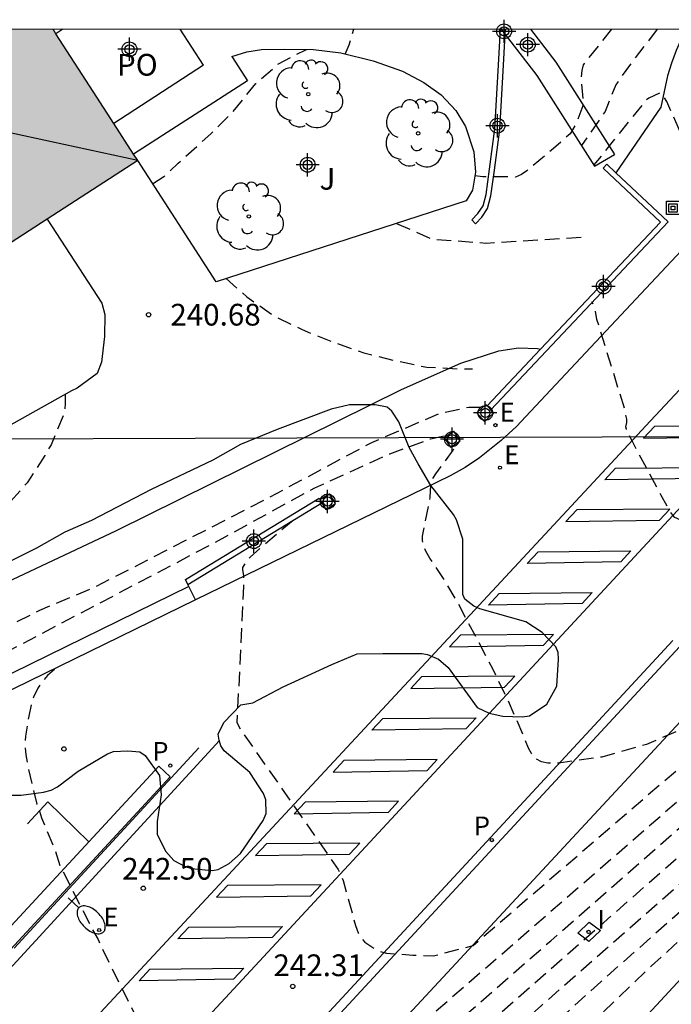
# Model space of a CAD drawing. Units: metres. Extents: x 577843 to 578194, y 4795289 to 4795541.
# Drawn here: x 578005 to 578028, y 4795507 to 4795541 of the extents above; entities that cross this region are included whole.
import ezdxf

# ---------------------------------------------------------------- set-up
doc = ezdxf.new("R2010")
doc.units = ezdxf.units.M
doc.header["$MEASUREMENT"] = 0
doc.linetypes.add('TRAZOS_NORMALES', pattern=[0.75, 0.5, -0.25])
for name, color, linetype in [('010106', 9, 'Continuous'), ('020194', 31, 'TRAZOS_NORMALES'), ('020195', 30, 'TRAZOS_NORMALES'), ('020204', 9, 'Continuous'), ('020308', 9, 'Continuous'), ('060108', 9, 'Continuous'), ('060110', 9, 'Continuous'), ('060113', 4, 'Continuous'), ('070101', 9, 'Continuous'), ('070105', 6, 'Continuous'), ('070110', 9, 'Continuous'), ('080109', 9, 'Continuous'), ('080110', 9, 'Continuous'), ('080121', 9, 'Continuous'), ('080316', 9, 'Continuous'), ('090216', 9, 'Continuous'), ('100105', 3, 'Continuous'), ('100106', 63, 'Continuous'), ('100107', 3, 'Continuous'), ('100116', 71, 'Continuous'), ('100202', 3, 'Continuous'), ('100302', 7, 'Continuous'), ('210102', 4, 'Continuous'), ('210205', 4, 'Continuous'), ('210305', 4, 'Continuous'), ('220104', 9, 'Continuous'), ('220207', 9, 'Continuous'), ('220307', 9, 'Continuous'), ('250202', 9, 'Continuous'), ('260101', 9, 'Continuous'), ('270104', 9, 'Continuous'), ('270204', 9, 'Continuous'), ('270304', 9, 'Continuous'), ('990501', 21, 'Continuous'), ('Centroides', 1, 'Continuous')]:
    doc.layers.add(name, color=color, linetype=linetype)
doc.layers.add('080111', color=7, linetype='Continuous', lineweight=30)
doc.styles.add('ARIAL', font='arial.ttf', dxfattribs={"height": 1})
doc.styles.add('ROMANS', font='romans__.ttf', dxfattribs={"height": 1})

# ---------------------------------------------------------------- blocks, each defined once
blk = doc.blocks.new('Centroide')
for points in [[(0, -0.402), (0, 0.402)], [(0.402, 0), (-0.402, 0)]]:
    blk.add_lwpolyline(points)
for radius in [0.256, 0.159]:
    blk.add_circle((0, 0), radius)
blk = doc.blocks.new('REGALU')
blk.add_circle((0, 0), 0.055)
blk = doc.blocks.new('FAREDI')
blk.add_line((0, 0), (0.5, 0))
blk.add_lwpolyline([(0.5, 0, 0.159986), (0.538, -0.117, 0.106322), (0.675, -0.238, 0.071006), (0.858, -0.309, 0.057309), (1.099, -0.337, 0.057309), (1.339, -0.309, 0.071006), (1.522, -0.238, 0.106322), (1.659, -0.117, 0.159986), (1.697, 0, 0.159986), (1.659, 0.117, 0.106322), (1.522, 0.238, 0.071006), (1.339, 0.309, 0.057309), (1.099, 0.337, 0.057309), (0.858, 0.309, 0.071006), (0.675, 0.238, 0.106322), (0.538, 0.117, 0.159986)], format="xyb", close=True)
blk = doc.blocks.new('REIND')
blk.add_circle((0, 0), 0.055)
blk = doc.blocks.new('COTAPU')
blk.add_circle((0, 0), 0.075)
blk = doc.blocks.new('PLUVI3')
blk.add_circle((0, 0), 0.055)
blk = doc.blocks.new('POSTEH')
for points in [[(-0.23, 0.23), (0.23, 0.23), (0.23, -0.23), (-0.23, -0.23), (-0.23, 0.23)], [(-0.145, 0.145), (0.145, 0.145), (0.145, -0.145), (-0.145, -0.145), (-0.145, 0.145)], [(-0.065, 0.065), (0.065, 0.065), (0.065, -0.065), (-0.065, -0.065), (-0.065, 0.065)]]:
    blk.add_lwpolyline(points)
blk = doc.blocks.new('ARBOL')
blk.add_circle((0, 0), 0.0587)
for centre, radius, start, end in [((-0.28, 0.855), 0.3, 359.2878, 173.6078), ((0.097, 0.97), 0.21, 23.1565, 160.4665), ((0.438, 0.881), 0.24, 301.578, 139.328), ((-0.564, 0.381), 0.532, 92.28, 254.58), ((0.656, 0.288), 0.443, 319.8556, 114.7656), ((-0.091, 0.321), 0.12, 119.14, 310.56), ((0.819, -0.249), 0.383, 235.5275, 62.0275), ((-0.556, -0.339), 0.555, 142.64, 266.54), ((-0.039, -0.384), 0.21, 189.64, 323.88), ((0.299, -0.624), 0.532, 224.67, 0.24), ((-0.301, -0.676), 0.45, 213.78, 295.32)]:
    blk.add_arc(centre, radius, start, end)

msp = doc.modelspace()

# ---------------------------------------------------------------- hatches: boundary and pattern name
at = {"layer": '990501'}
msp.add_hatch(color=256, dxfattribs=at).paths.add_polyline_path([(578008.018, 4795537.936), (578006.504, 4795540.28), (577996.108, 4795540.281), (577999.101, 4795535.645), (578002.093, 4795531.008), (578009.431, 4795535.746)], flags=0)

# ---------------------------------------------------------------- linework, layer by layer
at = {"layer": '010106', "flags": 128}
msp.add_lwpolyline([(577844.306, 4795290.291), (578194.296, 4795290.283), (578194.301, 4795540.276), (577844.311, 4795540.284)], close=True, dxfattribs=at)
at = {"layer": '020194', "flags": 128}
for points, elevation in [([(578016.607, 4795539.427), (578016.741, 4795539.741), (578016.903, 4795540.28)], 238.64), ([(578027.388, 4795540.28), (578026.427, 4795539.033), (578025.954, 4795538.367), (578025.588, 4795537.443), (578024.771, 4795536.266)], 240.14), ([(578039.07, 4795527.293), (578038.945, 4795527.249), (578038.637, 4795527.184), (578038.455, 4795527.097), (578038.127, 4795526.844), (578037.645, 4795526.43), (578036.442, 4795526.378), (578035.491, 4795526.811), (578032.958, 4795528.429), (578032.776, 4795528.579), (578032.746, 4795528.642), (578032.747, 4795528.694), (578032.966, 4795529.131), (578033.002, 4795529.257), (578032.998, 4795529.34), (578032.732, 4795529.824), (578032.521, 4795530.155), (578032.186, 4795530.912), (578031.96, 4795531.288), (578031.839, 4795531.421), (578031.774, 4795531.439), (578031.613, 4795531.394), (578031.503, 4795531.389), (578031.413, 4795531.42), (578031.335, 4795531.479), (578031.012, 4795531.877), (578030.811, 4795532.161), (578030.704, 4795532.355), (578030.631, 4795532.551), (578030.46, 4795533.48), (578030.392, 4795533.748), (578030.329, 4795533.902), (578030.281, 4795533.968), (578029.958, 4795534.26), (578029.676, 4795534.543), (578029.234, 4795535.045), (578029.045, 4795535.299), (578028.261, 4795536.594), (578028.144, 4795536.823), (578027.718, 4795537.791), (578027.623, 4795537.955), (578027.541, 4795538.052), (578027.47, 4795538.076), (578027.101, 4795537.9), (578026.999, 4795537.824), (578025.197, 4795535.595)], 240.64), ([(578018.38, 4795533.574), (578019.601, 4795533.035), (578021.475, 4795532.899), (578024.802, 4795533.098)], 240.14), ([(578012.485, 4795531.668), (578013.199, 4795531.04), (578014.109, 4795530.402), (578015.117, 4795529.908), (578016.139, 4795529.494), (578017.247, 4795529.11), (578018.323, 4795528.838), (578019.427, 4795528.609), (578020.499, 4795528.557), (578021.007, 4795528.557)], 240.64), ([(578040.678, 4795526.065), (578040.209, 4795525.946), (578039.042, 4795525.729), (578038.598, 4795525.624), (578038.218, 4795525.485), (578038.053, 4795525.403), (578037.756, 4795525.22), (578037.128, 4795524.774), (578036.24, 4795524.052), (578034.185, 4795522.286), (578033.391, 4795521.958), (578032.083, 4795521.571), (578030.694, 4795521.667), (578028.207, 4795523.309), (578028.075, 4795523.389), (578027.998, 4795523.415), (578027.924, 4795523.495), (578027.826, 4795523.644), (578027.511, 4795524.205), (578026.529, 4795526.039), (578026.323, 4795526.474), (578026.301, 4795526.555), (578026.335, 4795526.695), (578026.335, 4795526.82), (578026.269, 4795527.143), (578025.306, 4795530.262), (578025.218, 4795530.707), (578025.131, 4795530.869)], 241.14), ([(578006.923, 4795527.671), (578006.923, 4795527.358), (578006.907, 4795527.15), (578006.867, 4795526.942), (578006.435, 4795525.928), (578006.223, 4795525.562), (578005.607, 4795524.612), (578004.871, 4795523.782), (578004.099, 4795523.016), (578002.596, 4795521.795), (578001.347, 4795521.003), (578000.526, 4795520.607), (578000.022, 4795520.449), (577999.308, 4795519.541), (577998.907, 4795518.765), (577998.44, 4795518.243), (577997.545, 4795517.586), (577996.475, 4795517.07), (577995.415, 4795516.566), (577993.215, 4795515.61), (577992.361, 4795515.472), (577991.711, 4795515.444), (577991.505, 4795515.45), (577991.301, 4795515.494), (577991.095, 4795515.56), (577990.893, 4795515.66), (577990.023, 4795516.4), (577989.855, 4795516.564), (577989.489, 4795516.818), (577988.539, 4795517.408), (577988.324, 4795517.482), (577987.638, 4795517.508), (577986.746, 4795517.377), (577984.382, 4795516.825), (577983.312, 4795516.489), (577982.349, 4795516.068), (577981.381, 4795515.692), (577980.377, 4795515.188), (577979.359, 4795514.752), (577978.361, 4795514.238), (577977.627, 4795513.832), (577977.435, 4795513.76), (577977.225, 4795513.706), (577976.153, 4795513.598), (577975.065, 4795513.534), (577973.979, 4795513.418), (577972.777, 4795513.048), (577971.935, 4795512.674), (577970.007, 4795512.012), (577969.021, 4795511.532), (577967.939, 4795511.058), (577967.385, 4795510.75), (577965.229, 4795509.724), (577964.077, 4795509.29), (577962.969, 4795508.788), (577959.683, 4795507.554), (577958.789, 4795507.304), (577957.675, 4795506.95), (577956.565, 4795506.568), (577955.735, 4795506.332), (577954.661, 4795505.923), (577953.637, 4795505.393), (577952.783, 4795505.013), (577951.705, 4795504.391), (577950.729, 4795503.795), (577949.387, 4795503.073), (577947.425, 4795502.103), (577947.207, 4795502.043), (577946.779, 4795501.855), (577945.777, 4795501.357), (577944.697, 4795500.857), (577943.619, 4795500.435), (577942.467, 4795500.019), (577941.475, 4795499.701), (577940.367, 4795499.257), (577939.357, 4795498.917), (577938.274, 4795498.443), (577937.864, 4795498.243), (577936.628, 4795497.485), (577935.73, 4795497.007), (577933.712, 4795495.941), (577932.87, 4795495.627), (577930.54, 4795494.355), (577929.588, 4795493.677), (577928.746, 4795493.169), (577927.06, 4795491.816), (577926.686, 4795491.49), (577925.794, 4795490.66), (577925.03, 4795489.832), (577924.234, 4795489.016), (577922.768, 4795487.606), (577922.036, 4795486.722), (577921.54, 4795485.894), (577921.458, 4795485.664), (577921.19, 4795485.044), (577921.08, 4795484.852), (577919.786, 4795481.338), (577918.812, 4795479.26), (577918.372, 4795478.226), (577917.894, 4795477.332), (577916.916, 4795475.376), (577916.396, 4795474.274), (577915.526, 4795472.952), (577915.442, 4795472.758), (577915.214, 4795472.342), (577914.574, 4795471.416), (577913.936, 4795470.582), (577913.468, 4795469.838), (577913.372, 4795469.64), (577913.132, 4795469.272), (577913.026, 4795469.074), (577912.966, 4795468.852), (577912.954, 4795468.652), (577913.04, 4795468.026), (577913.146, 4795467.838), (577913.28, 4795467.644), (577913.46, 4795467.215), (577913.47, 4795467.003), (577913.45, 4795466.579), (577913.268, 4795465.907), (577912.636, 4795464.263), (577912.378, 4795463.523), (577912.284, 4795463.075), (577912.272, 4795462.871), (577911.976, 4795461.807), (577911.322, 4795459.579), (577910.92, 4795458.433), (577910.09, 4795456.279), (577909.656, 4795455.241), (577907.998, 4795451.857), (577906.962, 4795449.933), (577906.438, 4795449.009), (577905.978, 4795448.107), (577905.524, 4795447.145), (577905.136, 4795446.191), (577904.684, 4795445.137), (577903.714, 4795443.181), (577903.138, 4795442.231), (577902.544, 4795441.293), (577901.874, 4795440.288), (577901.124, 4795439.478), (577900.268, 4795438.738), (577899.478, 4795438.026), (577898.658, 4795437.418), (577897.736, 4795436.85), (577896.8, 4795436.322), (577895.846, 4795435.624), (577895.09, 4795434.956), (577893.534, 4795433.27), (577892.81, 4795432.362), (577892.024, 4795431.458), (577891.368, 4795430.634), (577890.482, 4795429.776), (577889.732, 4795428.996), (577888.37, 4795427.242), (577887.664, 4795426.484), (577886.834, 4795425.638), (577886.066, 4795424.96), (577885.664, 4795424.718), (577885.43, 4795424.596), (577885.236, 4795424.456), (577885.084, 4795424.278), (577884.972, 4795424.066), (577884.892, 4795423.82), (577884.852, 4795423.362), (577884.884, 4795422.36), (577885.186, 4795420.23), (577885.378, 4795419.096), (577885.59, 4795418.098), (577886.148, 4795415.955), (577886.662, 4795413.835), (577887.29, 4795411.539), (577887.542, 4795410.557), (577887.864, 4795409.445), (577888.23, 4795408.305), (577889.154, 4795405.197), (577889.916, 4795403.133), (577890.606, 4795401.191), (577891.01, 4795400.243), (577891.116, 4795400.039)], 240.64), ([(578021.296, 4795527.219), (578020.875, 4795527.219), (578019.865, 4795527.008), (578017.508, 4795525.999), (578013.974, 4795524.106), (578007.953, 4795521.011), (578006.039, 4795520.207), (578004.943, 4795519.663), (578001.977, 4795518.103), (578000.075, 4795517.209), (577999.151, 4795516.747), (577997.623, 4795516.085), (577995.503, 4795515.283), (577994.371, 4795514.905), (577993.259, 4795514.675), (577992.179, 4795514.589), (577988.845, 4795514.59), (577987.729, 4795514.402), (577986.571, 4795513.972), (577985.633, 4795513.58), (577984.728, 4795513.152), (577982.66, 4795512.258), (577980.808, 4795511.396), (577979.64, 4795510.976), (577977.668, 4795510.38), (577976.508, 4795509.992), (577975.366, 4795509.558), (577972.122, 4795508.422), (577971.03, 4795508.078), (577969.95, 4795507.85), (577969.604, 4795507.818)], 241.14), ([(578020.022, 4795526.223), (578019.55, 4795526.129), (578018.135, 4795525.61), (578015.541, 4795524.432), (578012.004, 4795522.499), (578002.665, 4795517.596), (577999.099, 4795515.992), (577997.019, 4795515.294), (577991.713, 4795513.357), (577989.613, 4795512.711), (577988.627, 4795512.433), (577987.529, 4795512.175), (577986.893, 4795511.965), (577985.887, 4795511.697), (577984.825, 4795511.279), (577983.833, 4795510.805), (577982.914, 4795510.247), (577981.926, 4795509.711), (577980.862, 4795509.299), (577979.738, 4795508.935), (577976.404, 4795507.909), (577975.284, 4795507.519), (577974.31, 4795507.203), (577973.176, 4795506.795), (577972.078, 4795506.427), (577971.139, 4795506.051)], 241.64), ([(578042.341, 4795524.794), (578041.836, 4795524.7), (578041.417, 4795524.642), (578038.991, 4795524.348), (578038.47, 4795524.243), (578038.271, 4795524.179), (578037.975, 4795524.031), (578037.175, 4795523.434), (578036.019, 4795522.624), (578034.931, 4795521.752), (578032.758, 4795519.902), (578028.46, 4795516.2), (578027.02, 4795515.583), (578025.477, 4795515.145), (578023.989, 4795514.932), (578023.61, 4795514.937), (578023.386, 4795514.978), (578023.2, 4795515.079), (578023.041, 4795515.264), (578022.945, 4795515.448), (578022.248, 4795517.079), (578021.706, 4795518.188), (578020.504, 4795520.457), (578020.078, 4795521.199), (578019.53, 4795522.008), (578019.393, 4795522.251), (578019.319, 4795522.425), (578019.271, 4795522.625), (578019.271, 4795522.779), (578019.545, 4795524.11), (578019.564, 4795524.652), (578019.731, 4795524.926), (578020.336, 4795525.744), (578020.365, 4795525.812), (578020.374, 4795525.887)], 241.64), ([(578006.557, 4795518.171), (578006.319, 4795517.965), (578006.129, 4795517.752), (578005.98, 4795517.529), (578005.831, 4795517.207), (578005.749, 4795516.943), (578005.663, 4795516.552), (578005.554, 4795515.87), (578005.539, 4795515.522), (578005.563, 4795515.22), (578005.646, 4795514.746), (578005.95, 4795513.517), (578006.108, 4795513.046), (578006.572, 4795511.924), (578006.744, 4795511.398), (578007.857, 4795509.204), (578008.063, 4795508.838), (578008.196, 4795508.537), (578009.949, 4795505.025), (578010.171, 4795504.644), (578010.235, 4795504.574), (578010.308, 4795504.532), (578010.343, 4795504.472), (578010.788, 4795503.352), (578010.903, 4795502.951), (578010.994, 4795502.897), (578011.225, 4795502.83), (578012.488, 4795502.58), (578012.826, 4795502.396), (578015.587, 4795502.792), (578021.528, 4795507.917), (578027.195, 4795512.839), (578032.46, 4795517.434), (578033.671, 4795518.498), (578033.797, 4795518.625), (578034.708, 4795519.235), (578035.305, 4795519.664), (578037.447, 4795521.317), (578038.206, 4795521.881), (578038.559, 4795522.118), (578038.886, 4795522.31), (578039.183, 4795522.451), (578039.453, 4795522.546), (578039.703, 4795522.608), (578040.852, 4795522.764), (578041.287, 4795522.852), (578041.494, 4795522.91), (578041.892, 4795523.05), (578042.469, 4795523.287), (578043.224, 4795523.629)], 242.64), ([(577990.515, 4795510.429), (577991.895, 4795510.877), (577992.242, 4795510.948), (577992.939, 4795511.039), (577993.185, 4795511.102), (577995.728, 4795512.055), (577995.888, 4795512.099), (577996.131, 4795512.097), (577996.382, 4795512.017), (577996.647, 4795511.858), (577996.929, 4795511.622), (577997.342, 4795511.189), (577997.933, 4795510.464), (577999.103, 4795508.889), (577999.941, 4795507.729), (578000.233, 4795507.296), (578000.345, 4795507.085), (578001.098, 4795505.501), (578001.204, 4795505.209), (578001.281, 4795504.842), (578001.839, 4795503.975), (578002.987, 4795501.359), (578003.224, 4795500.904), (578003.302, 4795500.801), (578003.368, 4795500.754), (578003.401, 4795500.497), (578003.583, 4795500.045), (578003.65, 4795499.678), (578003.867, 4795498.824), (578003.967, 4795498.284), (578004.008, 4795497.72), (578004.077, 4795497.522), (578004.106, 4795497.38), (578004.36, 4795497.093), (578005.409, 4795496.084), (578005.729, 4795495.814), (578005.933, 4795495.693), (578006.193, 4795495.603), (578006.432, 4795495.55), (578006.656, 4795495.569), (578008.584, 4795495.946), (578009.692, 4795496.338), (578010.244, 4795496.694), (578013.778, 4795499.758), (578015.039, 4795501.078), (578015.195, 4795501.267), (578015.211, 4795501.345), (578015.248, 4795501.392), (578015.904, 4795501.997), (578023.711, 4795508.801), (578031.776, 4795515.862), (578033.574, 4795517.446), (578033.892, 4795517.764), (578037.059, 4795519.891), (578037.577, 4795520.268), (578038.716, 4795521.143), (578039.131, 4795521.433), (578039.318, 4795521.543), (578039.641, 4795521.678), (578039.784, 4795521.713), (578040.474, 4795521.816), (578041.069, 4795521.994), (578042.741, 4795522.676), (578043.617, 4795523.068)], 243.14), ([(578044.012, 4795522.504), (578043.175, 4795522.133), (578040.643, 4795521.079), (578040.096, 4795520.868), (578039.83, 4795520.809), (578039.749, 4795520.775), (578038.812, 4795520.117), (578035.07, 4795517.646), (578033.986, 4795516.905), (578033.87, 4795516.803), (578033.776, 4795516.678), (578033.613, 4795516.519), (578032.449, 4795515.483), (578018.426, 4795503.186), (578015.124, 4795499.794), (578014.481, 4795499.082), (578006.443, 4795492.098), (578005.847, 4795491.596), (578005.083, 4795490.991), (578004.359, 4795490.321), (578003.534, 4795489.447), (578002.657, 4795489.14), (578000.609, 4795488.815), (578000.35, 4795488.841), (577999.838, 4795488.952), (577999.589, 4795489.031), (577999.426, 4795489.13), (577999.352, 4795489.245), (577999.228, 4795489.824), (577999.176, 4795489.979), (577999.107, 4795490.116), (577998.997, 4795490.266), (577998.456, 4795490.848), (577998.302, 4795491.064), (577998.195, 4795491.253), (577998.1, 4795491.47), (577998.013, 4795491.723), (577997.506, 4795493.538), (577997.176, 4795494.568), (577996.951, 4795495.143), (577995.837, 4795497.747), (577995.818, 4795498.357), (577995.765, 4795498.814), (577995.706, 4795499.094), (577995.534, 4795499.401), (577994.88, 4795500.436), (577994.465, 4795501.236), (577994.065, 4795501.946), (577993.727, 4795502.437), (577993.411, 4795502.796), (577991.239, 4795504.715), (577991.056, 4795504.854), (577989.817, 4795506.263), (577989.794, 4795506.373), (577989.836, 4795506.485), (577989.926, 4795506.601), (577990.258, 4795506.943), (577990.48, 4795507.201), (577990.565, 4795507.368), (577990.567, 4795507.426), (577990.548, 4795507.476), (577990.272, 4795507.698), (577990.103, 4795507.808), (577989.949, 4795507.875), (577989.822, 4795507.896), (577989.63, 4795507.865), (577989.192, 4795507.723), (577988.663, 4795507.525)], 243.64), ([(577978.866, 4795497.427), (577981.883, 4795500.407), (577982.229, 4795500.615), (577982.517, 4795500.623), (577982.627, 4795500.606), (577982.729, 4795500.538), (577982.805, 4795500.284), (577982.855, 4795499.329), (577983.013, 4795498.777), (577983.417, 4795497.752), (577983.595, 4795497.452), (577983.853, 4795497.124), (577984.401, 4795496.543), (577984.64, 4795496.329), (577984.838, 4795496.173), (577986.893, 4795494.7), (577987.189, 4795494.467), (577987.447, 4795494.239), (577988.248, 4795493.404), (577988.482, 4795493.087), (577988.719, 4795492.7), (577988.807, 4795492.605), (577988.913, 4795492.534), (577989.084, 4795492.452), (577989.845, 4795492.162), (577989.97, 4795492.084), (577990.095, 4795491.964), (577990.198, 4795491.724), (577990.301, 4795491.396), (577990.553, 4795490.349), (577990.666, 4795489.994), (577991.33, 4795488.393), (577991.631, 4795487.761), (577991.939, 4795486.687), (577992.031, 4795486.503), (577992.242, 4795486.186), (577992.247, 4795485.999), (577992.088, 4795485.776), (577992.083, 4795485.707), (577992.156, 4795485.44), (577992.373, 4795484.866), (577992.428, 4795484.777), (577992.51, 4795484.709), (577992.562, 4795484.703), (577992.639, 4795484.743), (577992.698, 4795484.717), (577993.137, 4795484.31), (577993.341, 4795484.069), (577994.552, 4795482.478), (577994.748, 4795482.299), (577994.934, 4795482.219), (577996.438, 4795482.208), (577997.549, 4795482.565), (577998.357, 4795483.313), (577998.46, 4795483.425), (577998.673, 4795483.706), (578001.334, 4795486.469), (578002.326, 4795487.48), (578003.25, 4795488.363), (578004.397, 4795489.391), (578004.883, 4795489.739), (578005.827, 4795490.483), (578007.873, 4795492.131), (578009.27, 4795493.286), (578015.141, 4795498.367), (578015.991, 4795499.32), (578018.34, 4795501.74), (578018.781, 4795502.171), (578019.123, 4795502.58), (578019.372, 4795502.848), (578021.084, 4795504.504), (578023.391, 4795506.565), (578033.144, 4795515.13), (578033.702, 4795515.642), (578033.846, 4795515.794), (578033.957, 4795515.947), (578034.03, 4795516.011), (578034.345, 4795516.245), (578035.346, 4795516.918), (578038.233, 4795518.801), (578039.028, 4795519.274), (578040.361, 4795520.013), (578041.22, 4795520.543), (578041.76, 4795520.806), (578044.413, 4795521.938)], 244.14), ([(578036.889, 4795515.587), (578036.366, 4795515.38), (578035.72, 4795515.064), (578034.548, 4795514.456), (578034.198, 4795514.248), (578034.099, 4795514.174), (578034.036, 4795514.116), (578033.815, 4795513.828), (578033.182, 4795513.233), (578027.953, 4795508.618), (578027.194, 4795507.929), (578025.879, 4795506.675), (578022.923, 4795503.806), (578021.174, 4795502.064), (578020.779, 4795501.627), (578020.027, 4795500.7), (578019.706, 4795500.366), (578018.87, 4795499.563), (578017.953, 4795498.62), (578017.495, 4795498.114), (578016.663, 4795497.139), (578016.502, 4795496.974), (578015.3, 4795495.942), (578014.143, 4795494.99), (578005.71, 4795488.201), (578004.152, 4795486.983), (578003.729, 4795486.68), (578002.864, 4795486.101), (578002.354, 4795485.574), (578001.065, 4795484.007), (578000.509, 4795483.266), (577999.438, 4795481.726), (577998.973, 4795481.084), (577998.434, 4795480.431), (577998.122, 4795480.098), (577997.431, 4795479.42), (577995.601, 4795477.727), (577994.981, 4795477.13), (577994.298, 4795476.408), (577993.233, 4795475.196), (577992.888, 4795474.847), (577992.21, 4795474.248), (577991.412, 4795473.582), (577991.294, 4795473.501), (577991.037, 4795473.376), (577990.783, 4795473.226), (577990.34, 4795472.893), (577990.017, 4795472.583), (577989.649, 4795472.141), (577989.369, 4795471.865), (577988.606, 4795471.188), (577987.645, 4795470.556), (577987.542, 4795470.506), (577987.307, 4795470.451), (577986.809, 4795470.422), (577985.898, 4795470.447), (577981.978, 4795470.62), (577981.447, 4795470.566), (577981.365, 4795470.576), (577981.329, 4795470.616), (577981.028, 4795471.263), (577980.328, 4795472.813), (577977.81, 4795476.664), (577977.466, 4795476.707), (577976.794, 4795476.641), (577974.272, 4795475.207)], 245.14)]:
    msp.add_lwpolyline(points, dxfattribs=dict(at, elevation=elevation))
at = {"layer": '020195', "flags": 128}
for points, elevation in [([(578025.813, 4795540.28), (578024.825, 4795539.05), (578024.785, 4795538.86), (578024.75, 4795538.565), (578024.837, 4795537.698), (578024.594, 4795537.023), (578024.375, 4795536.673), (578023.721, 4795536.089), (578022.879, 4795535.387), (578022.701, 4795535.263), (578022.493, 4795535.179), (578021.363, 4795535.183), (578021.086, 4795535.221)], 239.64), ([(578009.947, 4795534.948), (578010.339, 4795535.195), (578010.827, 4795535.653), (578011.965, 4795536.675), (578012.733, 4795537.443), (578013.513, 4795538.405), (578014.295, 4795539.093), (578015.217, 4795539.565), (578015.282, 4795539.585)], 239.64), ([(578014.8, 4795523.314), (578013.314, 4795522.053), (578013.204, 4795521.935), (578013.056, 4795521.687), (578013.049, 4795521.626), (578013.085, 4795521.404), (578013.086, 4795521.037), (578012.862, 4795516.344), (578012.927, 4795516.204), (578013.111, 4795515.917), (578016.366, 4795511.258), (578016.463, 4795511.06), (578016.53, 4795510.879), (578016.962, 4795509.322), (578017.055, 4795509.074), (578017.151, 4795508.891), (578017.279, 4795508.748), (578017.61, 4795508.54), (578017.857, 4795508.414), (578018.033, 4795508.371), (578018.944, 4795508.304), (578019.648, 4795508.274), (578021.028, 4795508.638), (578034.056, 4795519.848), (578034.364, 4795520.099), (578037.44, 4795522.458), (578037.833, 4795522.736), (578038.217, 4795522.981), (578038.589, 4795523.182), (578038.947, 4795523.331), (578039.293, 4795523.437), (578039.63, 4795523.509), (578041.23, 4795523.712), (578041.919, 4795523.826), (578042.293, 4795523.94), (578042.834, 4795524.186)], 242.14), ([(578044.809, 4795521.368), (578043.937, 4795520.995), (578043.484, 4795520.764), (578042.882, 4795520.394), (578041.963, 4795519.798), (578041.064, 4795519.254), (578036.485, 4795516.711), (578035.373, 4795516.026), (578034.532, 4795515.469), (578034.119, 4795515.166), (578034, 4795515.047), (578033.807, 4795514.786), (578033.281, 4795514.288), (578025.441, 4795507.384), (578024.409, 4795506.455), (578023.048, 4795505.175), (578021.031, 4795503.216), (578020.218, 4795502.399), (578019.951, 4795502.103), (578019.37, 4795501.398), (578018.68, 4795500.728), (578017.005, 4795499.004), (578016.614, 4795498.578), (578015.841, 4795497.688), (578013.109, 4795495.321), (578011.115, 4795493.652), (578005.126, 4795488.831), (578004.344, 4795488.234), (578003.661, 4795487.763), (578002.927, 4795487.112), (578002.179, 4795486.374), (578000.494, 4795484.607), (577999.736, 4795483.689), (577998.819, 4795482.4), (577998.423, 4795481.935), (577998.13, 4795481.628), (577996.819, 4795480.377), (577993.2, 4795477.048), (577992.746, 4795476.595), (577992.204, 4795476.152), (577992.061, 4795476.067), (577991.909, 4795476.005), (577991, 4795475.776), (577990.629, 4795475.651), (577989.315, 4795475.089), (577989.083, 4795475.003), (577988.899, 4795474.956), (577988.821, 4795474.966), (577988.166, 4795475.801), (577986.89, 4795477.379), (577986.762, 4795477.562), (577986.709, 4795477.667), (577986.548, 4795478.339), (577986.456, 4795479.081), (577986.4, 4795479.378), (577986.321, 4795479.633), (577986.041, 4795480.371), (577985.965, 4795480.628), (577985.914, 4795480.879), (577985.886, 4795481.309), (577985.946, 4795483.015), (577985.928, 4795483.612), (577985.887, 4795483.949), (577985.719, 4795484.886), (577985.612, 4795485.271), (577985.504, 4795485.492), (577985.426, 4795485.581), (577985.367, 4795485.623), (577985.23, 4795485.664), (577984.486, 4795485.651), (577984.112, 4795485.608), (577983.844, 4795485.531), (577983.644, 4795485.428), (577982.865, 4795484.828), (577982.618, 4795484.662), (577982.455, 4795484.579), (577982.321, 4795484.543), (577982.212, 4795484.556), (577982.145, 4795484.6), (577982.005, 4795484.768)], 244.64)]:
    msp.add_lwpolyline(points, dxfattribs=dict(at, elevation=elevation))
at = {"layer": '060108', "flags": 128}
for points in [[(578029.609, 4795534.116), (578023.012, 4795527.08)], [(578006.303, 4795533.727), (578008.193, 4795530.825), (578008.297, 4795530.425), (578008.289, 4795529.673), (578008.181, 4795528.781), (578008.029, 4795528.389), (578007.341, 4795527.889), (578007.14, 4795527.792), (578004.088, 4795526.091)], [(577998.153, 4795523.861), (577999.673, 4795520.15), (578000.631, 4795519.455), (578000.851, 4795519.425), (578001.255, 4795519.513), (578001.517, 4795519.599), (578008.701, 4795522.971), (578018.555, 4795527.839), (578020.603, 4795528.754), (578021.917, 4795529.176), (578022.589, 4795529.274), (578023.251, 4795529.252), (578023.353, 4795529.231)], [(578023.012, 4795527.08), (578022.519, 4795526.565), (578021.996, 4795526.081), (578021.246, 4795525.479), (578020.748, 4795525.148), (578020.228, 4795524.854)], [(578020.228, 4795524.854), (578011.425, 4795520.574)], [(578011.425, 4795520.574), (578011.166, 4795521.102)], [(578028.164, 4795518.955), (578012.003, 4795501.508)]]:
    msp.add_lwpolyline(points, dxfattribs=at)
at = {"layer": '060110', "flags": 128}
for points in [[(578028.387, 4795540.28), (578028.228, 4795539.966), (578028.043, 4795539.544), (578027.88, 4795539.113), (578027.742, 4795538.674), (578027.51, 4795537.596)], [(578027.51, 4795537.596), (578025.963, 4795535.325)]]:
    msp.add_lwpolyline(points, dxfattribs=at)
at = {"layer": '060113', "flags": 128}
for points in [[(578027.931, 4795519.172), (578011.77, 4795501.724)], [(578001.08, 4795505.034), (578010.163, 4795514.83)], [(578010.558, 4795514.462), (578010.163, 4795514.83)], [(578001.476, 4795504.667), (578010.558, 4795514.462)]]:
    msp.add_lwpolyline(points, dxfattribs=at)
at = {"layer": '070101', "flags": 128}
for points in [[(578001.222, 4795503.722), (578012.256, 4795515.717)], [(578011.543, 4795515.458), (578005.165, 4795508.548)]]:
    msp.add_lwpolyline(points, dxfattribs=at)
at = {"layer": '070105', "flags": 128}
for points in [[(578012.684, 4795539.336), (578013.205, 4795539.508), (578013.705, 4795539.584), (578014.509, 4795539.6), (578015.509, 4795539.58), (578016.453, 4795539.464), (578017.569, 4795539.196), (578018.581, 4795538.836), (578019.321, 4795538.44), (578019.921, 4795538.016), (578020.433, 4795537.48), (578020.757, 4795536.924), (578021.053, 4795536.048), (578021.105, 4795535.348), (578021.009, 4795534.72), (578020.785, 4795534.352), (578012.138, 4795531.556)], [(578012.684, 4795539.336), (578013.221, 4795538.504)], [(578013.221, 4795538.504), (578009.291, 4795535.965)], [(578012.138, 4795531.556), (578009.431, 4795535.746)], [(578025.522, 4795535.48), (578025.652, 4795535.618)], [(578027.497, 4795533.617), (578025.522, 4795535.48)], [(578025.963, 4795535.325), (578025.652, 4795535.618)], [(578027.766, 4795533.625), (578025.963, 4795535.325)], [(578021.633, 4795527.133), (578027.766, 4795533.625)], [(578023.353, 4795529.231), (578027.497, 4795533.617)], [(578021.506, 4795527.276), (578023.353, 4795529.231)], [(578011.083, 4795521.274), (578015.7, 4795524.085)], [(578011.166, 4795521.102), (578015.799, 4795523.923)], [(578015.7, 4795524.085), (578015.728, 4795524.037)], [(578011.166, 4795521.102), (578011.083, 4795521.274)], [(578020.864, 4795499.565), (578033.85, 4795513.577), (578041.871, 4795518.884), (578045.08, 4795520.978)]]:
    msp.add_lwpolyline(points, dxfattribs=at)
at = {"layer": '070110', "flags": 128}
for points in [[(578021.156, 4795527.038), (578021.469, 4795527.317)], [(578021.506, 4795527.276), (578021.469, 4795527.317)], [(578021.156, 4795527.038), (578021.422, 4795526.739)], [(578021.422, 4795526.739), (578021.735, 4795527.018)], [(578021.633, 4795527.133), (578021.506, 4795527.276)], [(578021.735, 4795527.018), (578021.633, 4795527.133)], [(578020.028, 4795526.179), (578020.357, 4795526.396)], [(578020.577, 4795526.062), (578020.357, 4795526.396)], [(578020.028, 4795526.179), (578020.248, 4795525.845)], [(578020.248, 4795525.845), (578020.577, 4795526.062)], [(578015.728, 4795524.037), (578016.056, 4795524.241)], [(578016.267, 4795523.901), (578016.056, 4795524.241)], [(578015.728, 4795524.037), (578015.799, 4795523.923)], [(578015.799, 4795523.923), (578015.939, 4795523.697)], [(578015.939, 4795523.697), (578016.267, 4795523.901)]]:
    msp.add_lwpolyline(points, dxfattribs=at)
at = {"layer": '080109', "flags": 128}
msp.add_lwpolyline([(578009.431, 4795535.746), (578006.452, 4795536.395), (578003.473, 4795537.043)], dxfattribs=at)
at = {"layer": '080110', "flags": 128}
msp.add_lwpolyline([(578006.604, 4795540.125), (578006.504, 4795540.28)], dxfattribs=at)
at = {"layer": '080111', "flags": 128}
for points in [[(578006.845, 4795540.28), (578006.604, 4795540.125)], [(578008.602, 4795537.031), (578008.018, 4795537.936), (578006.604, 4795540.125)], [(578009.291, 4795535.965), (578008.602, 4795537.031)], [(578009.431, 4795535.746), (578009.291, 4795535.965)], [(578009.431, 4795535.746), (578006.303, 4795533.727)], [(578006.303, 4795533.727), (578002.093, 4795531.008)]]:
    msp.add_lwpolyline(points, dxfattribs=at)
at = {"layer": '080121', "flags": 128}
for points in [[(578011.707, 4795539.037), (578011.306, 4795539.658), (578010.904, 4795540.28)], [(578011.707, 4795539.037), (578008.602, 4795537.031)]]:
    msp.add_lwpolyline(points, dxfattribs=at)
at = {"layer": '100105', "flags": 128}
for points in [[(578011.201, 4795521.031), (578000.214, 4795515.657)], [(578011.425, 4795520.574), (578000.434, 4795515.208)]]:
    msp.add_lwpolyline(points, dxfattribs=at)
at = {"layer": '100106', "flags": 128}
msp.add_lwpolyline([(578004.549, 4795513.825), (578005.409, 4795513.829), (578006.181, 4795513.937), (578006.445, 4795514.005), (578006.665, 4795514.117), (578007.369, 4795514.657), (578008.385, 4795515.261), (578008.597, 4795515.337), (578009.089, 4795515.361), (578009.505, 4795515.325), (578009.685, 4795515.193), (578010.181, 4795514.505), (578010.245, 4795513.841), (578010.101, 4795512.917), (578010.105, 4795512.473), (578010.405, 4795511.881), (578010.685, 4795511.569), (578011.077, 4795511.365), (578011.293, 4795511.289), (578012.001, 4795511.229), (578012.209, 4795511.265), (578012.589, 4795511.473), (578012.989, 4795511.817), (578013.765, 4795512.957), (578013.873, 4795513.189), (578013.861, 4795513.665), (578013.781, 4795513.889), (578013.313, 4795514.605), (578012.425, 4795515.357), (578012.309, 4795515.529), (578012.249, 4795515.733), (578012.217, 4795515.933), (578012.405, 4795516.341), (578012.993, 4795516.949), (578013.413, 4795517.013), (578014.461, 4795517.565), (578016.137, 4795518.341), (578017.021, 4795518.705), (578017.901, 4795518.725), (578019.249, 4795518.721), (578019.449, 4795518.689), (578019.825, 4795518.525), (578020.161, 4795518.237), (578021.165, 4795516.853), (578021.581, 4795516.657), (578022.049, 4795516.557), (578022.721, 4795516.533), (578022.969, 4795516.569), (578023.568, 4795516.969), (578023.92, 4795517.597), (578023.977, 4795518.521), (578023.969, 4795518.753), (578023.885, 4795518.949), (578023.417, 4795519.449), (578022.849, 4795519.809), (578021.257, 4795520.269), (578021.049, 4795520.357), (578020.737, 4795520.601), (578020.673, 4795520.753), (578020.669, 4795522.665), (578020.445, 4795523.341), (578020.349, 4795523.525), (578019.565, 4795524.525), (578019.121, 4795525.269), (578018.813, 4795525.837), (578018.461, 4795526.717), (578018.221, 4795527.089), (578018.049, 4795527.225), (578017.637, 4795527.313), (578016.749, 4795527.313), (578016.121, 4795527.157), (578014.249, 4795526.461), (578012.989, 4795525.937), (578012.033, 4795525.393), (578009.893, 4795524.381), (578007.829, 4795523.313), (578006.913, 4795522.909), (578005.937, 4795522.357), (578004.629, 4795521.713)], dxfattribs=at)
at = {"layer": '100107', "flags": 128}
for points in [[(578021.986, 4795540.28), (578022.017, 4795540.248), (578022.135, 4795540.097)], [(578023.007, 4795540.28), (578023.888, 4795539.15), (578025.904, 4795535.976), (578025.916, 4795535.956)], [(578022.135, 4795540.097), (578023.233, 4795538.688), (578025.225, 4795535.552)], [(578025.225, 4795535.552), (578025.916, 4795535.956)]]:
    msp.add_lwpolyline(points, dxfattribs=at)
at = {"layer": '100116', "flags": 128}
msp.add_lwpolyline([(578013.267, 4795500.302), (578038.648, 4795527.615)], dxfattribs=at)
at = {"layer": '210102', "flags": 128}
for points in [[(578021.111, 4795533.563), (578020.983, 4795533.699), (578021.191, 4795533.915), (578021.367, 4795534.183), (578021.471, 4795534.575), (578021.587, 4795535.447), (578021.775, 4795536.847), (578021.891, 4795538.847), (578021.969, 4795540.28)], [(578022.135, 4795540.097), (578022.145, 4795540.28)], [(578021.111, 4795533.563), (578021.328, 4795533.789), (578021.526, 4795534.092), (578021.642, 4795534.523), (578021.76, 4795535.411), (578021.95, 4795536.825), (578022.066, 4795538.833), (578022.135, 4795540.097)]]:
    msp.add_lwpolyline(points, dxfattribs=at)
at = {"layer": '220104', "flags": 128}
msp.add_lwpolyline([(578144.189, 4795540.277), (578131.286, 4795530.238), (578100.79, 4795522.175), (578084.503, 4795526.399), (578060.664, 4795526.303), (577990.298, 4795526.08)], dxfattribs=at)
at = {"layer": '260101', "flags": 128}
for points in [[(578032.326, 4795532.283), (578027.161, 4795526.758), (578007.694, 4795505.839), (578000.76, 4795498.171), (578000.742, 4795498.151)], [(578000.742, 4795498.151), (578001.087, 4795498.449), (578001.515, 4795498.761), (578001.956, 4795499.03), (578002.418, 4795499.264), (578003.331, 4795499.624), (578004.108, 4795499.897), (578004.823, 4795500.124), (578005.52, 4795500.404), (578006.062, 4795500.665), (578006.589, 4795500.957), (578007.097, 4795501.281), (578007.596, 4795501.666), (578008.063, 4795502.089), (578008.497, 4795502.547), (578016.13, 4795510.781), (578028.083, 4795523.649), (578034.355, 4795530.386)], [(578030.505, 4795526.588), (578027.292, 4795526.561), (578026.918, 4795526.16), (578030.154, 4795526.21), (578030.505, 4795526.588)], [(578029.163, 4795525.146), (578028.812, 4795524.769), (578025.577, 4795524.718), (578025.951, 4795525.12), (578029.163, 4795525.146)], [(578027.821, 4795523.705), (578024.609, 4795523.679), (578024.235, 4795523.277), (578027.47, 4795523.327), (578027.821, 4795523.705)], [(578026.482, 4795522.265), (578026.131, 4795521.886), (578022.893, 4795521.835), (578023.268, 4795522.238), (578026.482, 4795522.265)], [(578025.143, 4795520.823), (578024.792, 4795520.445), (578021.552, 4795520.394), (578021.927, 4795520.796), (578025.143, 4795520.823)], [(578023.805, 4795519.382), (578020.585, 4795519.355), (578020.21, 4795518.952), (578023.453, 4795519.003), (578023.805, 4795519.382)], [(578022.466, 4795517.94), (578019.244, 4795517.913), (578018.869, 4795517.51), (578022.114, 4795517.561), (578022.466, 4795517.94)], [(578021.127, 4795516.499), (578020.775, 4795516.119), (578017.527, 4795516.068), (578017.903, 4795516.472), (578021.127, 4795516.499)], [(578019.788, 4795515.057), (578016.561, 4795515.03), (578016.185, 4795514.626), (578019.435, 4795514.678), (578019.788, 4795515.057)], [(578007.738, 4795512.215), (578006.324, 4795513.599), (578005.623, 4795512.841)], [(578018.449, 4795513.616), (578015.22, 4795513.589), (578014.844, 4795513.185), (578018.096, 4795513.236), (578018.449, 4795513.616)], [(578017.11, 4795512.174), (578013.878, 4795512.147), (578013.502, 4795511.743), (578016.757, 4795511.794), (578017.11, 4795512.174)], [(578015.772, 4795510.733), (578012.537, 4795510.706), (578012.16, 4795510.301), (578015.419, 4795510.352), (578015.772, 4795510.733)], [(578014.435, 4795509.291), (578014.083, 4795508.911), (578010.819, 4795508.86), (578011.196, 4795509.264), (578014.435, 4795509.291)], [(578013.099, 4795507.85), (578012.746, 4795507.469), (578009.477, 4795507.418), (578009.854, 4795507.823), (578013.099, 4795507.85)]]:
    msp.add_lwpolyline(points, dxfattribs=at)
at = {"layer": '270104', "flags": 128}
for points in [[(578024.644, 4795509.066), (578025.041, 4795509.443)], [(578025.041, 4795509.443), (578025.423, 4795509.154)], [(578025.026, 4795508.777), (578024.644, 4795509.066)], [(578025.423, 4795509.154), (578025.026, 4795508.777)]]:
    msp.add_lwpolyline(points, dxfattribs=at)

# ---------------------------------------------------------------- block references
at = {"layer": '020204', "rotation": 359.9987685839998}
for p in [(578009.809, 4795530.423, 240.682), (578006.883, 4795515.425, 242.537), (578009.622, 4795510.611, 242.501), (578014.788, 4795507.221, 242.309)]:
    msp.add_blockref('COTAPU', p, dxfattribs=at)
at = {"layer": '090216', "rotation": 359.9987685839998}
msp.add_blockref('POSTEH', (578027.934, 4795534.109), dxfattribs=at)
at = {"layer": '100202', "rotation": 359.9987685839998}
for p in [(578015.325, 4795538.04), (578019.125, 4795536.688), (578013.273, 4795533.816)]:
    msp.add_blockref('ARBOL', p, dxfattribs=at)
at = {"layer": '210205', "rotation": 359.9987685839998}
for p in [(578010.559, 4795514.85, 242.258), (578021.671, 4795512.276, 241.796)]:
    msp.add_blockref('PLUVI3', p, dxfattribs=at)
at = {"layer": '220207', "rotation": 359.9987685839998}
for p in [(578021.797, 4795526.607, 241.535), (578021.954, 4795525.138, 241.423), (578008.099, 4795509.169, 242.628)]:
    msp.add_blockref('REGALU', p, dxfattribs=at)
at = {"layer": '250202', "rotation": 316.011176677881}
msp.add_blockref('FAREDI', (578007.033, 4795510.285), dxfattribs=at)
at = {"layer": '270204', "rotation": 359.9987685839998}
msp.add_blockref('REIND', (578025.015, 4795509.105, 243.749), dxfattribs=at)
at = {"layer": 'Centroides', "rotation": 359.9987685839998}
for p in [(578022.096, 4795540.21), (578009.146, 4795539.59), (578022.916, 4795539.75), (578021.866, 4795536.95), (578015.306, 4795535.6), (578025.536, 4795531.4), (578021.446, 4795527.03), (578020.296, 4795526.121), (578015.996, 4795523.971), (578013.446, 4795522.601)]:
    msp.add_blockref('Centroide', p, dxfattribs=at)

# ---------------------------------------------------------------- texts
at = {"layer": '020308', "style": 'ARIAL'}
for s, p in [('240.68', (578010.559, 4795530.048)), ('242.50', (578008.895, 4795510.91)), ('242.31', (578014.123, 4795507.577))]:
    msp.add_text(s, height=0.75, rotation=359.9988, dxfattribs=at).set_placement(p)
at = {"layer": '080316', "style": 'ARIAL'}
msp.add_text('PO', height=0.75, rotation=359.9988, dxfattribs=at).set_placement((578008.716, 4795538.68))
at = {"layer": '100302', "style": 'ARIAL'}
msp.add_text('J', height=0.75, rotation=359.9988, dxfattribs=at).set_placement((578015.716, 4795534.74))
at = {"layer": '210305', "style": 'ROMANS'}
for p in [(578009.935, 4795515.015), (578021.048, 4795512.44)]:
    msp.add_text('P', height=0.65, rotation=359.9988, dxfattribs=at).set_placement(p)
at = {"layer": '220307', "style": 'ROMANS'}
for p in [(578021.943, 4795526.73), (578022.1, 4795525.26), (578008.245, 4795509.292)]:
    msp.add_text('E', height=0.65, rotation=359.9988, dxfattribs=at).set_placement(p)
at = {"layer": '270304', "style": 'ROMANS'}
msp.add_text('I', height=0.65, rotation=359.9988, dxfattribs=at).set_placement((578025.321, 4795509.211))

doc.saveas('drawing.dxf')
